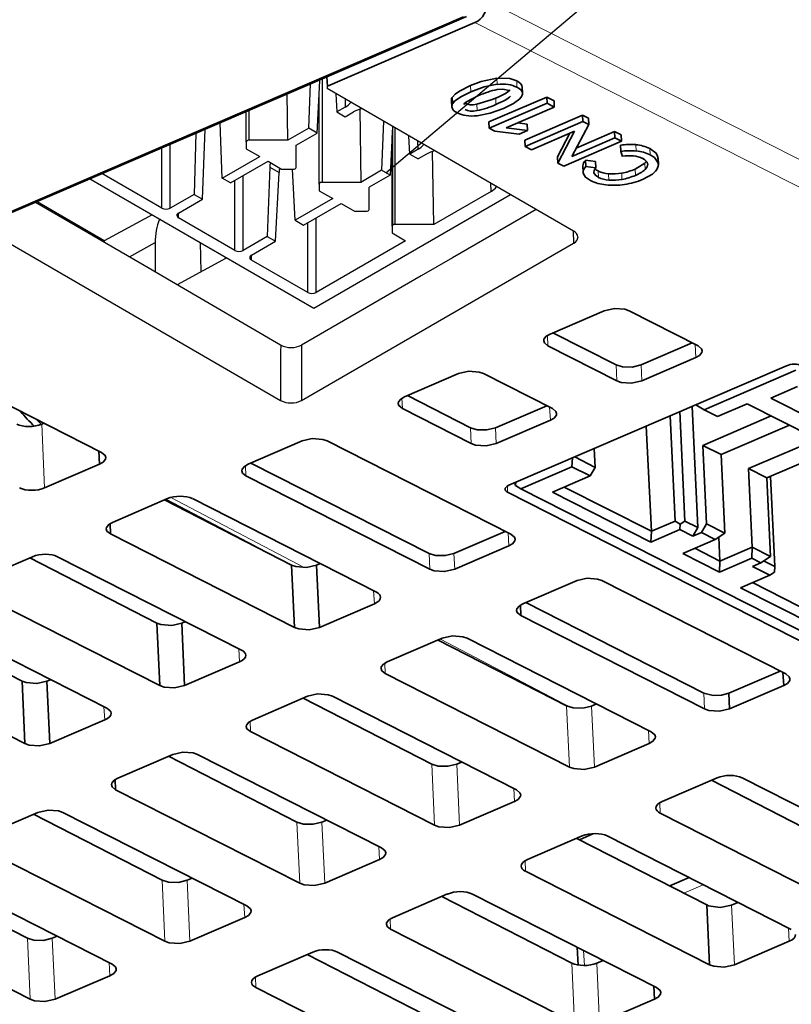
# Model space of a CAD drawing. Units: millimetres. Extents: x 54 to 474, y 40 to 337.
# Drawn here: x 310 to 321, y 169 to 183 of the extents above; entities that cross this region are included whole.
import ezdxf

# ---------------------------------------------------------------- set-up
doc = ezdxf.new("R2010")
doc.units = ezdxf.units.MM
doc.header["$MEASUREMENT"] = 0
doc.layers.add('Layer0000', color=7, linetype='Continuous', lineweight=25)

msp = doc.modelspace()

# ---------------------------------------------------------------- linework, layer by layer
msp.add_line((315.438, 180.734), (325.494, 189.222))
at = {"color": 7, "lineweight": 13}
for p, q in [((366.877, 157.776), (316.876, 183.155)), ((366.697, 157.473), (316.696, 182.852))]:
    msp.add_line(p, q, dxfattribs=at)
at = {"color": 7, "lineweight": 35}
for p, q in [((316.535, 182.934), (290.264, 171.628)), ((334.041, 167.656), (317.158, 176.225)), ((334.031, 167.804), (317.343, 176.274))]:
    msp.add_line(p, q, dxfattribs=at)
at = {"color": 7, "lineweight": 35, "ltscale": 0.107167}
msp.add_line((316.576, 182.936), (314.607, 182.088), dxfattribs=at)
at = {"color": 7, "lineweight": 35, "ltscale": 0.113275}
msp.add_line((316.696, 182.852), (314.615, 181.956), dxfattribs=at)
at = {"color": 7, "lineweight": 35, "ltscale": 0.291353}
msp.add_line((309.255, 179.785), (314.607, 182.088), dxfattribs=at)
at = {"color": 7, "lineweight": 35, "ltscale": 0.006614}
msp.add_line((314.607, 182.088), (314.615, 181.956), dxfattribs=at)
at = {"color": 7, "lineweight": 13, "ltscale": 0.004435}
for p, q in [((317.011, 181.981), (317.007, 182.07)), ((317.29, 181.94), (317.286, 182.029)), ((316.638, 181.877), (316.634, 181.965)), ((316.378, 181.799), (316.382, 181.711)), ((316.723, 181.699), (316.727, 181.61)), ((318.974, 181.041), (318.97, 181.129)), ((319.28, 180.88), (319.276, 180.969)), ((318.962, 180.696), (318.958, 180.785)), ((319.099, 180.78), (319.095, 180.868))]:
    msp.add_line(p, q, dxfattribs=at)
at = {"color": 7, "lineweight": 35, "ltscale": 0.004431}
msp.add_line((317.364, 181.942), (317.368, 181.854), dxfattribs=at)
at = {"color": 7, "lineweight": 35, "ltscale": 0.004437}
msp.add_line((316.364, 181.753), (316.369, 181.664), dxfattribs=at)
at = {"color": 7, "lineweight": 35, "ltscale": 0.044482}
for p, q in [((316.893, 181.45), (317.71, 181.802)), ((316.897, 181.362), (317.714, 181.713))]:
    msp.add_line(p, q, dxfattribs=at)
at = {"color": 7, "lineweight": 13, "ltscale": 0.004434}
for p, q in [((316.993, 181.697), (316.989, 181.785)), ((319.171, 180.985), (319.166, 181.074)), ((318.44, 180.669), (318.436, 180.758)), ((318.588, 180.63), (318.584, 180.719)), ((318.772, 180.639), (318.768, 180.728))]:
    msp.add_line(p, q, dxfattribs=at)
at = {"color": 7, "lineweight": 35, "ltscale": 0.005789}
msp.add_line((317.71, 181.802), (317.813, 181.749), dxfattribs=at)
at = {"color": 7, "lineweight": 35, "ltscale": 0.004435}
for p, q in [((317.714, 181.713), (317.71, 181.802)), ((317.817, 181.661), (317.813, 181.749)), ((316.897, 181.362), (316.893, 181.45)), ((318.219, 181.457), (318.215, 181.546)), ((317.403, 181.106), (317.399, 181.194)), ((318.756, 181.033), (318.752, 181.121)), ((317.867, 180.87), (317.863, 180.959)), ((319.281, 180.94), (319.286, 180.851))]:
    msp.add_line(p, q, dxfattribs=at)
at = {"color": 7, "lineweight": 35, "ltscale": 0.001061}
msp.add_line((316.54, 181.695), (316.552, 181.713), dxfattribs=at)
at = {"color": 7, "lineweight": 35, "ltscale": 0.036957}
msp.add_line((317.817, 181.661), (317.138, 181.369), dxfattribs=at)
at = {"color": 7, "lineweight": 35, "ltscale": 0.005788}
msp.add_line((317.714, 181.713), (317.817, 181.661), dxfattribs=at)
at = {"color": 7, "lineweight": 35, "ltscale": 0.007098}
msp.add_line((317.435, 181.417), (317.295, 181.436), dxfattribs=at)
at = {"color": 7, "lineweight": 35, "ltscale": 0.044421}
for p, q in [((317.399, 181.194), (318.215, 181.546)), ((317.403, 181.106), (318.219, 181.457)), ((318.767, 181.179), (317.951, 180.828))]:
    msp.add_line(p, q, dxfattribs=at)
at = {"color": 7, "lineweight": 35, "ltscale": 0.004726}
for p, q in [((318.215, 181.546), (318.299, 181.503)), ((318.219, 181.457), (318.303, 181.414)), ((317.951, 180.828), (317.867, 180.87))]:
    msp.add_line(p, q, dxfattribs=at)
at = {"color": 7, "lineweight": 35, "ltscale": 0.004434}
for p, q in [((318.303, 181.414), (318.299, 181.503)), ((317.44, 181.329), (317.435, 181.417)), ((318.672, 181.227), (318.668, 181.315)), ((318.767, 181.179), (318.763, 181.267)), ((318.262, 180.82), (318.258, 180.909)), ((318.404, 180.803), (318.399, 180.891))]:
    msp.add_line(p, q, dxfattribs=at)
at = {"color": 7, "lineweight": 35, "ltscale": 0.004407}
msp.add_line((316.976, 181.322), (316.897, 181.362), dxfattribs=at)
at = {"color": 7, "lineweight": 35, "ltscale": 0.017384}
msp.add_line((317.32, 181.277), (316.976, 181.322), dxfattribs=at)
at = {"color": 7, "lineweight": 35, "ltscale": 0.015195}
msp.add_line((317.138, 181.369), (317.44, 181.329), dxfattribs=at)
at = {"color": 7, "lineweight": 35, "ltscale": 0.006493}
msp.add_line((317.44, 181.329), (317.32, 181.277), dxfattribs=at)
at = {"color": 7, "lineweight": 35, "ltscale": 0.033012}
msp.add_line((318.104, 181.319), (317.497, 181.058), dxfattribs=at)
at = {"color": 7, "lineweight": 35, "ltscale": 0.025366}
msp.add_line((317.867, 180.87), (318.104, 181.319), dxfattribs=at)
at = {"color": 7, "lineweight": 35, "ltscale": 0.025413}
msp.add_line((318.303, 181.414), (318.065, 180.965), dxfattribs=at)
at = {"color": 7, "lineweight": 35, "ltscale": 0.02946}
msp.add_line((318.127, 181.082), (318.668, 181.315), dxfattribs=at)
at = {"color": 7, "lineweight": 35, "ltscale": 0.00531}
for p, q in [((318.668, 181.315), (318.763, 181.267)), ((318.672, 181.227), (318.767, 181.179)), ((317.497, 181.058), (317.403, 181.106))]:
    msp.add_line(p, q, dxfattribs=at)
at = {"color": 7, "lineweight": 35, "ltscale": 0.018746}
msp.add_line((317.863, 180.959), (318.038, 181.29), dxfattribs=at)
at = {"color": 7, "lineweight": 35, "ltscale": 0.033073}
msp.add_line((318.065, 180.965), (318.672, 181.227), dxfattribs=at)
at = {"color": 7, "lineweight": 35, "ltscale": 0.003594}
msp.add_line((318.781, 180.965), (318.756, 181.033), dxfattribs=at)
at = {"color": 7, "lineweight": 35, "ltscale": 0.007118}
for p, q in [((318.258, 180.909), (318.399, 180.891)), ((318.262, 180.82), (318.404, 180.803))]:
    msp.add_line(p, q, dxfattribs=at)
at = {"color": 7, "lineweight": 35, "ltscale": 0.004386}
msp.add_line((318.219, 180.829), (318.223, 180.741), dxfattribs=at)
at = {"color": 7, "lineweight": 35, "ltscale": 0.000483671}
msp.add_line((318.375, 180.741), (318.377, 180.732), dxfattribs=at)
at = {"color": 7, "lineweight": 13, "ltscale": 0.000961214}
msp.add_line((318.377, 180.732), (318.376, 180.751), dxfattribs=at)
at = {"color": 7, "lineweight": 35, "ltscale": 0.008021}
msp.add_line((318.958, 180.785), (319.095, 180.868), dxfattribs=at)
at = {"color": 7, "lineweight": 35, "ltscale": 0.000562422}
msp.add_line((319.136, 180.854), (319.134, 180.865), dxfattribs=at)
at = {"color": 7, "lineweight": 35, "ltscale": 0.041631}
for p, q in [((317.756, 178.456), (318.521, 178.785)), ((319.817, 178.127), (319.053, 177.798)), ((315.7, 177.571), (316.465, 177.9)), ((317.761, 177.242), (316.997, 176.913)), ((317.175, 175.468), (316.41, 175.139)), ((317.373, 174.651), (318.138, 174.98)), ((321.056, 173.499), (320.291, 173.169))]:
    msp.add_line(p, q, dxfattribs=at)
at = {"color": 7, "lineweight": 35, "ltscale": 0.054565}
for p, q in [((318.873, 178.785), (319.846, 178.291)), ((316.644, 176.913), (315.671, 177.407))]:
    msp.add_line(p, q, dxfattribs=at)
at = {"color": 7, "lineweight": 13, "ltscale": 0.007342}
for p, q in [((317.722, 178.439), (317.727, 178.292)), ((315.666, 177.554), (315.671, 177.407))]:
    msp.add_line(p, q, dxfattribs=at)
at = {"color": 7, "lineweight": 35, "ltscale": 0.050042}
msp.add_line((318.69, 178.021), (317.798, 178.474), dxfattribs=at)
at = {"color": 7, "lineweight": 35, "ltscale": 0.054564}
for p, q in [((318.7, 177.798), (317.727, 178.292)), ((316.817, 177.9), (317.79, 177.406))]:
    msp.add_line(p, q, dxfattribs=at)
at = {"color": 7, "lineweight": 35, "ltscale": 0.039359}
for p, q in [((319.765, 178.332), (319.042, 178.021)), ((317.709, 177.447), (316.986, 177.136)), ((317.123, 175.673), (316.4, 175.362)), ((321.004, 173.703), (320.281, 173.392))]:
    msp.add_line(p, q, dxfattribs=at)
at = {"color": 7, "lineweight": 13, "ltscale": 0.009231}
for p, q in [((319.806, 178.311), (319.817, 178.127)), ((317.75, 177.426), (317.761, 177.242)), ((317.175, 175.468), (317.164, 175.653)), ((315.277, 174.651), (315.266, 174.836)), ((313.373, 173.832), (313.362, 174.016)), ((311.47, 173.013), (311.458, 173.197)), ((319.158, 172.682), (319.146, 172.866)), ((317.254, 171.862), (317.243, 172.047)), ((315.35, 171.043), (315.339, 171.227)), ((313.447, 170.224), (313.435, 170.408)), ((321.135, 169.892), (321.124, 170.077)), ((311.543, 169.404), (311.532, 169.589))]:
    msp.add_line(p, q, dxfattribs=at)
at = {"color": 7, "lineweight": 35, "ltscale": 0.145784}
msp.add_line((308.825, 178.105), (311.425, 176.785), dxfattribs=at)
at = {"color": 7, "lineweight": 35, "ltscale": 0.213465}
msp.add_line((317.175, 176.324), (321.097, 178.011), dxfattribs=at)
at = {"color": 7, "lineweight": 13, "ltscale": 0.011157}
for p, q in [((318.7, 177.798), (318.69, 178.021)), ((319.042, 178.021), (319.053, 177.798)), ((316.644, 176.913), (316.634, 177.136)), ((316.986, 177.136), (316.997, 176.913)), ((316.048, 175.362), (316.058, 175.139)), ((316.4, 175.362), (316.41, 175.139)), ((319.929, 173.392), (319.939, 173.17))]:
    msp.add_line(p, q, dxfattribs=at)
at = {"color": 7, "lineweight": 35, "ltscale": 0.070465}
msp.add_line((319.932, 177.389), (321.226, 177.946), dxfattribs=at)
at = {"color": 7, "lineweight": 35, "ltscale": 0.020724}
msp.add_line((321.253, 177.718), (320.873, 177.554), dxfattribs=at)
at = {"color": 7, "lineweight": 35, "ltscale": 0.050043}
msp.add_line((316.634, 177.136), (315.742, 177.589), dxfattribs=at)
at = {"color": 7, "lineweight": 35, "ltscale": 0.088136}
msp.add_line((320.873, 177.554), (322.444, 176.756), dxfattribs=at)
at = {"color": 7, "lineweight": 35, "ltscale": 0.085599}
msp.add_line((319.763, 177.437), (319.844, 175.727), dxfattribs=at)
at = {"color": 7, "lineweight": 35, "ltscale": 0.006826}
msp.add_line((319.815, 177.46), (319.932, 177.389), dxfattribs=at)
at = {"color": 7, "lineweight": 35, "ltscale": 0.022797}
msp.add_line((320.541, 177.472), (320.123, 177.292), dxfattribs=at)
at = {"color": 7, "lineweight": 35, "ltscale": 0.09539}
msp.add_line((322.243, 176.609), (320.541, 177.472), dxfattribs=at)
at = {"color": 7, "lineweight": 35, "ltscale": 0.074288}
msp.add_line((319.451, 177.303), (319.522, 175.819), dxfattribs=at)
at = {"color": 7, "lineweight": 35, "ltscale": 0.077265}
msp.add_line((319.589, 177.363), (319.662, 175.819), dxfattribs=at)
at = {"color": 7, "lineweight": 35, "ltscale": 0.052465}
msp.add_line((319.913, 176.887), (320.877, 177.302), dxfattribs=at)
at = {"color": 7, "lineweight": 35, "ltscale": 0.0107}
msp.add_line((320.123, 177.292), (319.932, 177.389), dxfattribs=at)
at = {"color": 7, "lineweight": 35, "ltscale": 0.001689}
msp.add_line((310.61, 177.199), (310.579, 177.186), dxfattribs=at)
at = {"color": 7, "lineweight": 13, "ltscale": 0.044971}
msp.add_line((310.579, 177.186), (310.62, 176.287), dxfattribs=at)
at = {"color": 7, "lineweight": 35, "ltscale": 0.074289}
msp.add_line((319.187, 175.675), (319.116, 177.159), dxfattribs=at)
at = {"color": 7, "lineweight": 35, "ltscale": 0.052466}
for p, q in [((321.136, 177.17), (320.172, 176.756)), ((320.56, 176.559), (321.524, 176.973))]:
    msp.add_line(p, q, dxfattribs=at)
at = {"color": 7, "lineweight": 35, "ltscale": 0.041632}
msp.add_line((313.492, 176.621), (314.257, 176.95), dxfattribs=at)
at = {"color": 7, "lineweight": 35, "ltscale": 0.145504}
for p, q in [((314.609, 176.95), (317.204, 175.632)), ((316.058, 175.139), (313.463, 176.457))]:
    msp.add_line(p, q, dxfattribs=at)
at = {"color": 7, "lineweight": 35, "ltscale": 0.055431}
for p, q in [((319.965, 175.78), (319.913, 176.887)), ((320.56, 176.559), (320.612, 175.451))]:
    msp.add_line(p, q, dxfattribs=at)
at = {"color": 7, "lineweight": 35, "ltscale": 0.014508}
for p, q in [((320.172, 176.756), (319.913, 176.887)), ((320.819, 176.427), (320.56, 176.559))]:
    msp.add_line(p, q, dxfattribs=at)
at = {"color": 7, "lineweight": 35, "ltscale": 0.009231}
for p, q in [((311.396, 176.621), (311.385, 176.806)), ((321.056, 173.499), (321.045, 173.683)), ((319.231, 169.073), (319.22, 169.257))]:
    msp.add_line(p, q, dxfattribs=at)
at = {"color": 7, "lineweight": 35, "ltscale": 0.016177}
msp.add_line((318.394, 176.577), (318.105, 176.724), dxfattribs=at)
at = {"color": 7, "lineweight": 35, "ltscale": 0.013274}
msp.add_line((318.381, 176.843), (318.394, 176.577), dxfattribs=at)
at = {"color": 7, "lineweight": 35, "ltscale": 0.05543}
for p, q in [((320.172, 176.756), (320.224, 175.648)), ((320.819, 176.427), (320.871, 175.32))]:
    msp.add_line(p, q, dxfattribs=at)
at = {"color": 7, "lineweight": 35, "ltscale": 0.046113}
msp.add_line((321.666, 176.792), (320.819, 176.427), dxfattribs=at)
at = {"color": 7, "lineweight": 35, "ltscale": 0.042253}
msp.add_line((311.396, 176.621), (310.62, 176.287), dxfattribs=at)
at = {"color": 7, "lineweight": 13, "ltscale": 0.007343}
for p, q in [((313.458, 176.603), (313.463, 176.457)), ((315.425, 173.814), (315.43, 173.667)), ((313.522, 172.995), (313.527, 172.848)), ((319.307, 171.844), (319.312, 171.697)), ((317.403, 171.025), (317.408, 170.878))]:
    msp.add_line(p, q, dxfattribs=at)
at = {"color": 7, "lineweight": 35, "ltscale": 0.140982}
msp.add_line((316.048, 175.362), (313.534, 176.638), dxfattribs=at)
at = {"color": 7, "lineweight": 35, "ltscale": 0.039377}
msp.add_line((317.343, 176.274), (318.066, 176.586), dxfattribs=at)
at = {"color": 7, "lineweight": 35, "ltscale": 0.0062}
msp.add_line((318.066, 176.586), (318.072, 176.71), dxfattribs=at)
at = {"color": 7, "lineweight": 35, "ltscale": 0.014327}
msp.add_line((318.066, 176.586), (318.322, 176.456), dxfattribs=at)
at = {"color": 7, "lineweight": 35, "ltscale": 0.007054}
msp.add_line((318.322, 176.456), (318.394, 176.577), dxfattribs=at)
at = {"color": 7, "lineweight": 35, "ltscale": 0.029015}
msp.add_line((318.322, 176.456), (317.789, 176.227), dxfattribs=at)
at = {"color": 7, "lineweight": 35, "ltscale": 0.063764}
msp.add_line((320.87, 176.449), (320.93, 175.176), dxfattribs=at)
at = {"color": 7, "lineweight": 13, "ltscale": 0.00437}
msp.add_line((317.154, 176.313), (317.158, 176.225), dxfattribs=at)
at = {"color": 7, "lineweight": 35, "ltscale": 0.001518}
msp.add_line((317.261, 176.361), (317.262, 176.33), dxfattribs=at)
at = {"color": 7, "lineweight": 35, "ltscale": 0.000695575}
msp.add_line((317.262, 176.33), (317.27, 176.319), dxfattribs=at)
at = {"color": 7, "lineweight": 35, "ltscale": 0.00234}
msp.add_line((317.272, 176.366), (317.27, 176.319), dxfattribs=at)
at = {"color": 7, "lineweight": 35, "ltscale": 0.004249}
for p, q in [((317.27, 176.319), (317.343, 176.274)), ((319.594, 175.775), (319.522, 175.819))]:
    msp.add_line(p, q, dxfattribs=at)
at = {"color": 7, "lineweight": 35, "ltscale": 0.06895}
msp.add_line((319.187, 175.675), (317.957, 176.299), dxfattribs=at)
at = {"color": 7, "lineweight": 35, "ltscale": 0.07798}
msp.add_line((317.789, 176.227), (319.179, 175.521), dxfattribs=at)
at = {"color": 7, "lineweight": 35, "ltscale": 0.042248}
for p, q in [((311.578, 175.801), (312.354, 176.135)), ((309.674, 174.982), (310.45, 175.316))]:
    msp.add_line(p, q, dxfattribs=at)
at = {"color": 7, "lineweight": 35, "ltscale": 0.100848}
for p, q in [((314.108, 175.198), (312.313, 176.118)), ((312.205, 174.379), (310.41, 175.299)), ((310.301, 173.56), (308.506, 174.479))]:
    msp.add_line(p, q, dxfattribs=at)
at = {"color": 7, "lineweight": 35, "ltscale": 0.071092}
msp.add_line((313.589, 175.464), (312.33, 176.125), dxfattribs=at)
at = {"color": 7, "lineweight": 13, "ltscale": 0.106304}
msp.add_line((312.402, 176.152), (314.285, 175.164), dxfattribs=at)
at = {"color": 7, "lineweight": 35, "ltscale": 0.14577}
msp.add_line((312.706, 176.135), (315.306, 174.815), dxfattribs=at)
at = {"color": 7, "lineweight": 35, "ltscale": 0.007343}
for p, q in [((311.544, 175.784), (311.549, 175.637)), ((311.618, 172.175), (311.623, 172.029))]:
    msp.add_line(p, q, dxfattribs=at)
at = {"color": 7, "lineweight": 35, "ltscale": 0.018238}
msp.add_line((319.522, 175.819), (319.187, 175.675), dxfattribs=at)
at = {"color": 7, "lineweight": 35, "ltscale": 0.003859}
for p, q in [((319.594, 175.775), (319.591, 175.698)), ((320.927, 175.099), (320.93, 175.176))]:
    msp.add_line(p, q, dxfattribs=at)
at = {"color": 7, "lineweight": 35, "ltscale": 0.004071}
for p, q in [((319.662, 175.819), (319.594, 175.775)), ((320.927, 175.099), (320.858, 175.054))]:
    msp.add_line(p, q, dxfattribs=at)
at = {"color": 7, "lineweight": 35, "ltscale": 0.010156}
for p, q in [((319.844, 175.727), (319.662, 175.819)), ((319.591, 175.698), (319.772, 175.606))]:
    msp.add_line(p, q, dxfattribs=at)
at = {"color": 7, "lineweight": 35, "ltscale": 0.007055}
for p, q in [((319.965, 175.78), (319.893, 175.658)), ((319.844, 175.727), (319.772, 175.606))]:
    msp.add_line(p, q, dxfattribs=at)
at = {"color": 7, "lineweight": 35, "ltscale": 0.014507}
for p, q in [((320.224, 175.648), (319.965, 175.78)), ((320.871, 175.32), (320.612, 175.451))]:
    msp.add_line(p, q, dxfattribs=at)
at = {"color": 7, "lineweight": 35, "ltscale": 0.145777}
for p, q in [((314.149, 174.318), (311.549, 175.637)), ((312.245, 173.498), (309.645, 174.818))]:
    msp.add_line(p, q, dxfattribs=at)
at = {"color": 7, "lineweight": 35, "ltscale": 0.022383}
for p, q in [((319.179, 175.521), (319.591, 175.698)), ((320.858, 175.054), (320.447, 174.877))]:
    msp.add_line(p, q, dxfattribs=at)
at = {"color": 7, "lineweight": 35, "ltscale": 0.007718}
for p, q in [((319.187, 175.675), (319.179, 175.521)), ((320.612, 175.451), (320.605, 175.297)), ((320.155, 175.255), (320.148, 175.1))]:
    msp.add_line(p, q, dxfattribs=at)
at = {"color": 7, "lineweight": 35, "ltscale": 0.006632}
for p, q in [((319.772, 175.606), (319.893, 175.658)), ((320.734, 175.231), (320.613, 175.179))]:
    msp.add_line(p, q, dxfattribs=at)
at = {"color": 7, "lineweight": 35, "ltscale": 0.010881}
msp.add_line((319.893, 175.658), (320.088, 175.56), dxfattribs=at)
at = {"color": 7, "lineweight": 35, "ltscale": 0.00814}
for p, q in [((320.224, 175.648), (320.088, 175.56)), ((320.871, 175.32), (320.734, 175.231))]:
    msp.add_line(p, q, dxfattribs=at)
at = {"color": 7, "lineweight": 35, "ltscale": 0.02487}
for p, q in [((320.088, 175.56), (319.631, 175.363)), ((320.612, 175.451), (320.155, 175.255)), ((320.148, 175.1), (320.605, 175.297))]:
    msp.add_line(p, q, dxfattribs=at)
at = {"color": 7, "lineweight": 35, "ltscale": 0.016953}
msp.add_line((320.139, 175.593), (320.155, 175.255), dxfattribs=at)
at = {"color": 7, "lineweight": 35, "ltscale": 0.029016}
msp.add_line((319.631, 175.363), (320.148, 175.1), dxfattribs=at)
at = {"color": 7, "lineweight": 35, "ltscale": 0.019985}
msp.add_line((320.155, 175.255), (319.799, 175.436), dxfattribs=at)
at = {"color": 7, "lineweight": 35, "ltscale": 0.145771}
for p, q in [((310.802, 175.316), (313.402, 173.996)), ((308.899, 174.497), (311.498, 173.177))]:
    msp.add_line(p, q, dxfattribs=at)
at = {"color": 7, "lineweight": 35, "ltscale": 0.044075}
for p, q in [((314.108, 175.198), (314.149, 174.318)), ((312.205, 174.379), (312.245, 173.498))]:
    msp.add_line(p, q, dxfattribs=at)
at = {"color": 7, "lineweight": 35, "ltscale": 0.002733}
for p, q in [((314.511, 175.219), (314.461, 175.197)), ((312.607, 174.4), (312.557, 174.378)), ((310.703, 173.58), (310.653, 173.559))]:
    msp.add_line(p, q, dxfattribs=at)
at = {"color": 7, "lineweight": 35, "ltscale": 0.044036}
for p, q in [((314.461, 175.197), (314.501, 174.318)), ((312.557, 174.378), (312.597, 173.498))]:
    msp.add_line(p, q, dxfattribs=at)
at = {"color": 7, "lineweight": 35, "ltscale": 0.007254}
msp.add_line((320.605, 175.297), (320.734, 175.231), dxfattribs=at)
at = {"color": 7, "lineweight": 35, "ltscale": 0.00887}
msp.add_line((320.93, 175.176), (320.772, 175.256), dxfattribs=at)
at = {"color": 7, "lineweight": 35, "ltscale": 0.013783}
msp.add_line((320.613, 175.179), (320.858, 175.054), dxfattribs=at)
at = {"color": 7, "lineweight": 35, "ltscale": 0.145497}
msp.add_line((318.49, 174.98), (321.085, 173.663), dxfattribs=at)
at = {"color": 7, "lineweight": 35, "ltscale": 0.069674}
msp.add_line((321.858, 174.319), (320.615, 174.95), dxfattribs=at)
at = {"color": 7, "lineweight": 35, "ltscale": 0.078706}
msp.add_line((320.447, 174.877), (321.851, 174.165), dxfattribs=at)
at = {"color": 7, "lineweight": 35, "ltscale": 0.042237}
msp.add_line((315.277, 174.651), (314.501, 174.318), dxfattribs=at)
at = {"color": 7, "lineweight": 35, "ltscale": 0.007342}
msp.add_line((317.339, 174.633), (317.344, 174.487), dxfattribs=at)
at = {"color": 7, "lineweight": 35, "ltscale": 0.140976}
msp.add_line((319.929, 173.392), (317.415, 174.669), dxfattribs=at)
at = {"color": 7, "lineweight": 35, "ltscale": 0.145498}
msp.add_line((319.939, 173.17), (317.344, 174.487), dxfattribs=at)
at = {"color": 7, "lineweight": 35, "ltscale": 0.042233}
for p, q in [((315.459, 173.831), (316.235, 174.165)), ((311.652, 172.193), (312.428, 172.527)), ((309.748, 171.373), (310.524, 171.707))]:
    msp.add_line(p, q, dxfattribs=at)
at = {"color": 7, "lineweight": 35, "ltscale": 0.10197}
for p, q in [((317.99, 173.21), (316.175, 174.14)), ((316.087, 172.39), (314.272, 173.32)), ((314.183, 171.571), (312.368, 172.501)), ((312.279, 170.752), (310.464, 171.682)), ((310.376, 169.933), (308.561, 170.862))]:
    msp.add_line(p, q, dxfattribs=at)
at = {"color": 7, "lineweight": 13, "ltscale": 0.104052}
msp.add_line((316.209, 174.154), (318.052, 173.187), dxfattribs=at)
at = {"color": 7, "lineweight": 35, "ltscale": 0.145757}
for p, q in [((316.587, 174.165), (319.186, 172.846)), ((314.683, 173.346), (317.283, 172.026)), ((312.78, 172.526), (315.379, 171.207)), ((310.876, 171.707), (313.475, 170.388)), ((308.972, 170.888), (311.572, 169.568))]:
    msp.add_line(p, q, dxfattribs=at)
at = {"color": 7, "lineweight": 35, "ltscale": 0.145778}
msp.add_line((310.342, 172.679), (307.742, 173.999), dxfattribs=at)
at = {"color": 7, "lineweight": 35, "ltscale": 0.042238}
for p, q in [((313.373, 173.832), (312.597, 173.498)), ((311.47, 173.013), (310.694, 172.679))]:
    msp.add_line(p, q, dxfattribs=at)
at = {"color": 7, "lineweight": 35, "ltscale": 0.145763}
for p, q in [((318.03, 172.348), (315.43, 173.667)), ((316.126, 171.529), (313.527, 172.848)), ((314.223, 170.709), (311.623, 172.029)), ((310.415, 169.071), (307.816, 170.39))]:
    msp.add_line(p, q, dxfattribs=at)
at = {"color": 7, "lineweight": 35, "ltscale": 0.044076}
msp.add_line((310.301, 173.56), (310.342, 172.679), dxfattribs=at)
at = {"color": 7, "lineweight": 35, "ltscale": 0.044037}
msp.add_line((310.653, 173.559), (310.694, 172.679), dxfattribs=at)
at = {"color": 7, "lineweight": 35, "ltscale": 0.011157}
msp.add_line((320.281, 173.392), (320.291, 173.169), dxfattribs=at)
at = {"color": 7, "lineweight": 35, "ltscale": 0.042232}
msp.add_line((313.555, 173.012), (314.331, 173.346), dxfattribs=at)
at = {"color": 7, "lineweight": 13, "ltscale": 0.04314}
for p, q in [((317.99, 173.21), (318.03, 172.348)), ((316.087, 172.39), (316.126, 171.529))]:
    msp.add_line(p, q, dxfattribs=at)
at = {"color": 7, "lineweight": 35, "ltscale": 0.003776}
for p, q in [((318.412, 173.239), (318.342, 173.209)), ((316.508, 172.419), (316.439, 172.39)), ((314.604, 171.6), (314.535, 171.57)), ((312.701, 170.781), (312.631, 170.751)), ((310.797, 169.962), (310.728, 169.932))]:
    msp.add_line(p, q, dxfattribs=at)
at = {"color": 7, "lineweight": 13, "ltscale": 0.043101}
for p, q in [((318.342, 173.209), (318.382, 172.348)), ((316.439, 172.39), (316.478, 171.528)), ((314.535, 171.57), (314.575, 170.709)), ((312.631, 170.751), (312.671, 169.89)), ((310.728, 169.932), (310.767, 169.071))]:
    msp.add_line(p, q, dxfattribs=at)
at = {"color": 7, "lineweight": 35, "ltscale": 0.042223}
for p, q in [((319.158, 172.682), (318.382, 172.348)), ((317.254, 171.862), (316.478, 171.528))]:
    msp.add_line(p, q, dxfattribs=at)
at = {"color": 7, "lineweight": 35, "ltscale": 0.042218}
for p, q in [((319.34, 171.861), (320.116, 172.195)), ((317.437, 171.042), (318.212, 171.376)), ((315.533, 170.223), (316.309, 170.557))]:
    msp.add_line(p, q, dxfattribs=at)
at = {"color": 7, "lineweight": 35, "ltscale": 0.103091}
for p, q in [((321.872, 171.221), (320.037, 172.161)), ((318.065, 169.583), (316.23, 170.523))]:
    msp.add_line(p, q, dxfattribs=at)
at = {"color": 7, "lineweight": 35, "ltscale": 0.145744}
for p, q in [((320.468, 172.195), (323.067, 170.876)), ((318.564, 171.376), (321.163, 170.056)), ((316.661, 170.556), (319.26, 169.237)), ((314.757, 169.737), (317.356, 168.418))]:
    msp.add_line(p, q, dxfattribs=at)
at = {"color": 7, "lineweight": 35, "ltscale": 0.145751}
for p, q in [((321.911, 170.378), (319.312, 171.697)), ((320.007, 169.559), (317.408, 170.878)), ((318.104, 168.739), (315.504, 170.059))]:
    msp.add_line(p, q, dxfattribs=at)
at = {"color": 7, "lineweight": 13, "ltscale": 0.043139}
for p, q in [((314.183, 171.571), (314.223, 170.709)), ((312.279, 170.752), (312.319, 169.89)), ((310.376, 169.933), (310.415, 169.071))]:
    msp.add_line(p, q, dxfattribs=at)
at = {"color": 7, "lineweight": 35, "ltscale": 0.103092}
for p, q in [((319.969, 170.402), (318.134, 171.342)), ((316.161, 168.763), (314.326, 169.703))]:
    msp.add_line(p, q, dxfattribs=at)
at = {"color": 7, "lineweight": 35, "ltscale": 0.0104}
msp.add_line((318.36, 171.408), (318.171, 171.323), dxfattribs=at)
at = {"color": 7, "lineweight": 35, "ltscale": 0.145764}
msp.add_line((312.319, 169.89), (309.719, 171.209), dxfattribs=at)
at = {"color": 7, "lineweight": 35, "ltscale": 0.042222}
for p, q in [((315.35, 171.043), (314.575, 170.709)), ((313.447, 170.224), (312.671, 169.89)), ((311.543, 169.404), (310.767, 169.071))]:
    msp.add_line(p, q, dxfattribs=at)
at = {"color": 7, "lineweight": 35, "ltscale": 0.014943}
msp.add_line((319.72, 170.789), (319.446, 170.67), dxfattribs=at)
at = {"color": 7, "lineweight": 13, "ltscale": 0.014984}
msp.add_line((319.644, 170.569), (319.918, 170.688), dxfattribs=at)
at = {"color": 7, "lineweight": 35, "ltscale": 0.042206}
msp.add_line((319.969, 170.402), (320.007, 169.559), dxfattribs=at)
at = {"color": 7, "lineweight": 35, "ltscale": 0.004819}
for p, q in [((320.409, 170.439), (320.321, 170.401)), ((318.506, 169.62), (318.417, 169.582))]:
    msp.add_line(p, q, dxfattribs=at)
at = {"color": 7, "lineweight": 13, "ltscale": 0.042167}
msp.add_line((320.321, 170.401), (320.359, 169.559), dxfattribs=at)
at = {"color": 7, "lineweight": 13, "ltscale": 0.007348}
msp.add_line((315.499, 170.205), (315.504, 170.058), dxfattribs=at)
at = {"color": 7, "lineweight": 35, "ltscale": 0.012522}
msp.add_line((318.152, 169.555), (318.14, 169.805), dxfattribs=at)
at = {"color": 7, "lineweight": 35, "ltscale": 0.042207}
for p, q in [((321.135, 169.892), (320.359, 169.559)), ((319.231, 169.073), (318.456, 168.739))]:
    msp.add_line(p, q, dxfattribs=at)
at = {"color": 7, "lineweight": 35, "ltscale": 0.042219}
msp.add_line((313.629, 169.403), (314.405, 169.737), dxfattribs=at)
at = {"color": 7, "lineweight": 13, "ltscale": 0.010556}
msp.add_line((318.241, 169.548), (318.231, 169.759), dxfattribs=at)
at = {"color": 7, "lineweight": 13, "ltscale": 0.042206}
msp.add_line((318.065, 169.583), (318.104, 168.739), dxfattribs=at)
at = {"color": 7, "lineweight": 13, "ltscale": 0.042168}
msp.add_line((318.417, 169.582), (318.456, 168.739), dxfattribs=at)
at = {"color": 7, "lineweight": 13, "ltscale": 0.007394}
msp.add_line((313.596, 169.386), (313.601, 169.238), dxfattribs=at)
at = {"color": 7, "lineweight": 35, "ltscale": 0.145752}
msp.add_line((316.2, 167.92), (313.601, 169.239), dxfattribs=at)
at = {"color": 7, "lineweight": 35}
for points in [[(316.634, 181.965), (316.784, 182.022), (317.007, 182.07)], [(317.007, 182.07), (317.188, 182.062), (317.286, 182.029)], [(316.634, 181.965), (316.477, 181.886), (316.419, 181.844), (316.378, 181.799)], [(316.382, 181.711), (316.409, 181.743), (316.495, 181.806), (316.638, 181.877)], [(316.638, 181.877), (316.828, 181.946), (317.011, 181.981)], [(317.011, 181.907), (317.089, 181.913), (317.181, 181.893)], [(316.541, 181.705), (316.577, 181.734), (316.747, 181.822)], [(316.723, 181.699), (316.927, 181.76), (316.989, 181.785)], [(317.354, 181.807), (317.328, 181.775), (317.242, 181.712), (317.101, 181.642)], [(316.447, 181.577), (316.398, 181.609), (316.382, 181.628), (316.369, 181.664)], [(317.101, 181.642), (316.91, 181.573), (316.726, 181.537)], [(319.166, 181.074), (319.253, 181.008), (319.276, 180.969)], [(319.134, 180.865), (319.127, 180.884), (319.096, 180.918), (319.063, 180.938)], [(319.171, 180.985), (319.23, 180.948), (319.28, 180.88)], [(319.247, 180.757), (319.201, 180.715), (319.07, 180.641)], [(319.099, 180.78), (319.128, 180.819), (319.136, 180.854)], [(318.329, 180.623), (318.259, 180.671), (318.228, 180.719)], [(318.377, 180.732), (318.382, 180.718), (318.403, 180.693), (318.44, 180.669)], [(318.521, 178.785), (318.665, 178.818), (318.812, 178.807), (318.873, 178.785)], [(317.668, 178.363), (317.671, 178.384), (317.704, 178.426), (317.756, 178.456)], [(317.727, 178.292), (317.678, 178.333), (317.668, 178.363)], [(319.846, 178.291), (319.896, 178.25), (319.905, 178.221)], [(319.905, 178.221), (319.902, 178.199), (319.869, 178.157), (319.817, 178.127)], [(319.042, 178.021), (318.918, 177.99), (318.782, 177.993), (318.69, 178.021)], [(316.465, 177.9), (316.609, 177.933), (316.756, 177.922), (316.817, 177.9)], [(319.053, 177.798), (318.909, 177.765), (318.761, 177.776), (318.7, 177.798)], [(315.612, 177.478), (315.615, 177.499), (315.648, 177.541), (315.7, 177.571)], [(315.671, 177.407), (315.622, 177.448), (315.612, 177.478)], [(317.849, 177.337), (317.846, 177.315), (317.813, 177.272), (317.761, 177.242)], [(317.79, 177.406), (317.84, 177.365), (317.849, 177.337)], [(316.986, 177.136), (316.862, 177.105), (316.726, 177.108), (316.634, 177.136)], [(314.257, 176.95), (314.4, 176.982), (314.548, 176.971), (314.609, 176.95)], [(316.997, 176.913), (316.853, 176.88), (316.705, 176.891), (316.644, 176.913)], [(311.484, 176.716), (311.481, 176.694), (311.448, 176.652), (311.396, 176.621)], [(311.425, 176.785), (311.475, 176.744), (311.484, 176.716)], [(313.404, 176.527), (313.407, 176.549), (313.44, 176.59), (313.492, 176.621)], [(313.463, 176.457), (313.413, 176.497), (313.404, 176.527)], [(311.489, 175.708), (311.493, 175.73), (311.526, 175.771), (311.578, 175.801)], [(311.549, 175.637), (311.499, 175.678), (311.489, 175.708)], [(317.204, 175.632), (317.253, 175.591), (317.263, 175.563)], [(317.263, 175.563), (317.26, 175.541), (317.227, 175.498), (317.175, 175.468)], [(316.4, 175.362), (316.276, 175.331), (316.139, 175.335), (316.048, 175.362)], [(314.46, 175.197), (314.318, 175.166), (314.166, 175.178), (314.108, 175.198)], [(316.41, 175.139), (316.267, 175.107), (316.119, 175.118), (316.058, 175.139)], [(318.138, 174.98), (318.281, 175.012), (318.429, 175.001), (318.49, 174.98)], [(317.285, 174.558), (317.288, 174.579), (317.321, 174.62), (317.373, 174.651)], [(317.344, 174.487), (317.294, 174.528), (317.285, 174.558)], [(312.557, 174.378), (312.415, 174.346), (312.262, 174.358), (312.205, 174.379)], [(314.501, 174.318), (314.357, 174.285), (314.21, 174.296), (314.149, 174.318)], [(316.235, 174.165), (316.378, 174.198), (316.526, 174.187), (316.587, 174.165)], [(315.371, 173.738), (315.374, 173.76), (315.407, 173.801), (315.459, 173.831)], [(315.43, 173.667), (315.381, 173.708), (315.371, 173.738)], [(321.085, 173.663), (321.134, 173.622), (321.144, 173.594)], [(310.653, 173.559), (310.511, 173.527), (310.359, 173.539), (310.301, 173.56)], [(321.144, 173.594), (321.141, 173.571), (321.108, 173.529), (321.056, 173.499)], [(312.597, 173.498), (312.454, 173.466), (312.306, 173.477), (312.245, 173.498)], [(314.331, 173.346), (314.475, 173.379), (314.622, 173.368), (314.683, 173.346)], [(320.281, 173.392), (320.176, 173.364), (320.059, 173.36), (319.929, 173.392)], [(318.342, 173.209), (318.219, 173.178), (318.082, 173.182), (317.99, 173.21)], [(320.291, 173.169), (320.148, 173.137), (320, 173.148), (319.939, 173.17)], [(313.467, 172.919), (313.471, 172.94), (313.503, 172.982), (313.555, 173.012)], [(313.527, 172.848), (313.477, 172.889), (313.467, 172.919)], [(319.186, 172.846), (319.236, 172.805), (319.246, 172.776)], [(319.246, 172.776), (319.243, 172.754), (319.21, 172.712), (319.158, 172.682)], [(310.694, 172.679), (310.55, 172.646), (310.402, 172.657), (310.342, 172.679)], [(312.428, 172.527), (312.571, 172.559), (312.719, 172.548), (312.78, 172.526)], [(316.439, 172.39), (316.315, 172.359), (316.178, 172.362), (316.087, 172.39)], [(318.382, 172.348), (318.238, 172.315), (318.091, 172.326), (318.03, 172.348)], [(311.563, 172.1), (311.567, 172.122), (311.6, 172.163), (311.652, 172.193)], [(311.623, 172.029), (311.573, 172.07), (311.563, 172.1)], [(317.283, 172.026), (317.332, 171.985), (317.342, 171.957)], [(317.342, 171.957), (317.339, 171.935), (317.306, 171.892), (317.254, 171.862)], [(310.524, 171.707), (310.668, 171.74), (310.815, 171.729), (310.876, 171.707)], [(314.535, 171.57), (314.411, 171.54), (314.274, 171.543), (314.183, 171.571)], [(316.478, 171.528), (316.335, 171.496), (316.187, 171.507), (316.126, 171.529)], [(315.379, 171.207), (315.429, 171.166), (315.438, 171.138)], [(315.438, 171.138), (315.435, 171.116), (315.402, 171.073), (315.35, 171.043)], [(312.631, 170.751), (312.508, 170.72), (312.371, 170.724), (312.279, 170.752)], [(314.575, 170.709), (314.431, 170.677), (314.284, 170.687), (314.223, 170.709)], [(313.475, 170.388), (313.525, 170.347), (313.535, 170.318)], [(320.321, 170.401), (320.16, 170.368), (319.995, 170.391), (319.969, 170.402)], [(313.535, 170.318), (313.532, 170.296), (313.499, 170.254), (313.447, 170.224)], [(315.445, 170.13), (315.448, 170.151), (315.481, 170.193), (315.533, 170.223)], [(315.504, 170.059), (315.455, 170.1), (315.445, 170.13)], [(310.728, 169.932), (310.604, 169.901), (310.467, 169.904), (310.376, 169.933)], [(312.671, 169.89), (312.527, 169.857), (312.38, 169.868), (312.319, 169.89)], [(311.631, 169.499), (311.628, 169.477), (311.595, 169.434), (311.543, 169.404)], [(311.572, 169.568), (311.621, 169.527), (311.631, 169.499)], [(320.359, 169.559), (320.216, 169.526), (320.068, 169.537), (320.007, 169.559)], [(319.26, 169.237), (319.31, 169.196), (319.319, 169.168)], [(319.319, 169.168), (319.316, 169.146), (319.283, 169.103), (319.231, 169.073)], [(310.767, 169.071), (310.624, 169.038), (310.476, 169.049), (310.415, 169.071)]]:
    msp.add_lwpolyline(points, dxfattribs=at)
for centre, radius, start, end in [((317.255, 180.716), 1.217, 101.6034, 114.6999), ((317.286, 181.853), 0.0822, 326.0232, 0.4479), ((316.446, 181.753), 0.0822, 146.0253, 180.327), ((316.451, 181.665), 0.082, 146.0302, 180.4472), ((316.485, 182.8), 1.214, 281.4949, 294.7249), ((318.889, 180.355), 0.779, 84.04, 100.1737), ((318.891, 180.308), 0.737, 83.5148, 100.5608), ((318.919, 180.565), 0.566, 64.0783, 84.7931), ((318.923, 180.475), 0.568, 64.1051, 84.7713), ((318.329, 180.826), 0.109, 130.7137, 178.352), ((318.886, 180.346), 0.628, 85.5153, 99.5859), ((318.911, 180.626), 0.346, 63.955, 86.0196), ((318.983, 180.983), 0.161, 314.2806, 327.4428), ((319.177, 180.935), 0.104, 2.8492, 19.0501), ((319.181, 180.846), 0.104, 2.8707, 19.0513), ((318.309, 180.746), 0.086, 182.9753, 198.083), ((318.462, 180.738), 0.087, 131.9669, 177.6633), ((318.511, 180.916), 0.174, 227.0459, 244.6399), ((318.625, 181.176), 0.459, 245.6703, 264.9243), ((318.621, 181.565), 0.85, 279.9803, 293.3656), ((318.802, 181.116), 0.449, 290.8928, 311.4608), ((319.149, 180.854), 0.137, 315.6043, 359.1178), ((318.603, 181.2), 0.639, 244.5499, 264.6574), ((318.616, 181.039), 0.41, 244.5917, 266.1852), ((318.641, 181.415), 0.698, 265.3034, 280.4668), ((318.646, 181.326), 0.698, 265.302, 280.4685), ((318.625, 181.477), 0.85, 279.98, 293.3633), ((318.668, 181.582), 1.023, 277.8655, 293.1555), ((318.656, 181.585), 1.028, 263.7341, 278.5128), ((311.946, 178.721), 2.147, 219.1305, 226.7322)]:
    msp.add_arc(centre, radius, start, end, dxfattribs=at)
for centre, major_axis, ratio, start_param, end_param in [((316.686, 183.073), (0.113, 0.223), 0.688327, 3.832032, 5.402828), ((292.558, 149.664), (-24.785, -32.242), 0.090593, 3.158609, 3.225543), ((308.596, 180.838), (8.767, 1.109), 0.083587, 6.276582, 6.405914), ((289.19, 177.122), (28.022, 4.823), 0.031908, 6.15126, 6.239532), ((297.711, 179.342), (19.656, 2.517), 0.055778, 6.278712, 6.365055), ((287.389, 176.728), (29.827, 5.128), 0.030939, 6.155322, 6.240871), ((323.792, 190.678), (-7.403, -9.062), 0.165208, 0.036114, 0.161608), ((332.762, 199.395), (-16.242, -17.66), 0.075082, 0.021122, 0.096006), ((325.853, 191.719), (-9.329, -10.073), 0.099059, 0.028225, 0.127293), ((365.794, 177.283), (47.571, -3.467), 0.040316, 3.104081, 3.146458), ((321.194, 177.962), (0.15, 0.007), 0.46199, 0.682311, 2.253107), ((310.417, 177.269), (-0.25, -0.011), 0.464442, 0.683526, 2.254216), ((317.272, 176.274), (0.15, 0.007), 0.46199, 2.253107, 3.141639), ((310.458, 176.369), (0.25, 0.012), 0.462024, 3.82396, 5.394649), ((312.515, 176.053), (-0.25, -0.012), 0.462024, 3.823899, 5.394649), ((317.272, 176.274), (0.15, 0.007), 0.46199, 3.141639, 3.823903), ((310.612, 175.234), (-0.25, -0.012), 0.462024, 3.823899, 5.394649), ((315.115, 174.734), (0.25, 0.012), 0.461955, 0.006725, 0.682254), ((315.115, 174.734), (0.25, 0.012), 0.461955, 5.394751, 6.289911), ((313.211, 173.914), (0.25, 0.012), 0.461955, 0.006725, 0.682254), ((313.211, 173.914), (0.25, 0.012), 0.461955, 5.394751, 6.289911), ((311.308, 173.095), (0.25, 0.012), 0.461955, 5.394752, 6.289911), ((311.308, 173.095), (0.25, 0.012), 0.461955, 0.006725, 0.682253), ((320.278, 172.113), (-0.25, -0.012), 0.462024, 3.823899, 5.394649), ((319.502, 171.779), (0.25, 0.012), 0.461955, 2.253157, 3.135503), ((319.502, 171.779), (0.25, 0.012), 0.461955, 3.135503, 3.823907), ((318.374, 171.294), (-0.25, -0.012), 0.462024, 3.823899, 5.394649), ((317.598, 170.96), (-0.25, -0.012), 0.461955, 5.394751, 6.277128), ((317.598, 170.96), (-0.25, -0.012), 0.461955, 6.277128, 6.9655), ((316.47, 170.474), (-0.25, -0.012), 0.462024, 3.823948, 5.394601), ((320.973, 169.974), (0.25, 0.012), 0.461955, 5.394751, 6.289911), ((314.567, 169.655), (-0.25, -0.012), 0.462024, 3.823984, 5.394557), ((318.255, 169.665), (-0.25, -0.011), 0.464442, 0.683527, 2.254216), ((313.791, 169.321), (0.25, 0.012), 0.461955, 2.253242, 3.135483), ((313.791, 169.321), (0.25, 0.012), 0.461955, 3.135483, 3.823815)]:
    msp.add_ellipse(centre, major_axis=major_axis, ratio=ratio, start_param=start_param, end_param=end_param, dxfattribs=at)
at = {"color": 7, "lineweight": 13}
msp.add_ellipse((310.882, 178.434), major_axis=(0.684, -1.589), ratio=0.559259, start_param=5.285003, end_param=5.34763, dxfattribs=at)
at = {"layer": 'Layer0000', "color": 7, "linetype": 'Continuous', "lineweight": 25}
for p, q in [((314.467, 181.294), (314.506, 182.03)), ((314.538, 182.049), (314.538, 180.598)), ((314.607, 182.088), (314.61, 181.92)), ((314.349, 181.362), (314.373, 181.988)), ((318.09, 179.91), (314.61, 181.92)), ((314.055, 181.192), (314.047, 181.847)), ((314.496, 180.574), (314.496, 181.852)), ((314.732, 181.849), (314.747, 181.591)), ((314.862, 181.774), (314.864, 181.659)), ((313.467, 181.168), (313.467, 181.598)), ((313.509, 181.192), (313.509, 181.616)), ((314.864, 181.659), (314.747, 181.591)), ((314.747, 181.591), (314.864, 181.523)), ((314.864, 181.523), (314.982, 181.591)), ((315.069, 181.629), (315.085, 180.598)), ((313.129, 180.657), (313.098, 181.439)), ((315.405, 181.461), (315.379, 180.768)), ((312.849, 180.36), (312.888, 181.349)), ((314.349, 181.362), (314.055, 181.192)), ((314.467, 181.294), (314.349, 181.362)), ((315.533, 181.387), (315.497, 180.7)), ((315.538, 179.996), (315.538, 181.384)), ((315.568, 180.003), (315.568, 181.367)), ((312.754, 181.291), (312.732, 180.428)), ((313.467, 181.168), (313.467, 181.073)), ((314.055, 181.192), (313.509, 181.192)), ((314.173, 181.124), (314.467, 181.294)), ((315.526, 179.979), (315.526, 181.258)), ((315.776, 180.997), (315.762, 181.255)), ((315.894, 181.065), (315.892, 181.18)), ((312.276, 180.233), (312.276, 181.085)), ((312.393, 180.233), (312.393, 181.136)), ((313.467, 181.073), (313.658, 180.963)), ((314.173, 180.809), (314.173, 181.124)), ((315.894, 181.065), (315.776, 180.997)), ((316.114, 180.003), (316.099, 181.034)), ((313.129, 180.657), (313.658, 180.963)), ((313.246, 180.589), (313.776, 180.895)), ((313.776, 180.895), (313.967, 180.785)), ((315.776, 180.997), (315.894, 180.929)), ((316.011, 180.997), (315.894, 180.929)), ((313.798, 180.814), (313.761, 179.834)), ((313.798, 180.814), (313.93, 180.738)), ((313.967, 180.785), (314.131, 180.785)), ((314.158, 180.063), (314.119, 180.785)), ((315.379, 180.768), (315.085, 180.598)), ((315.497, 180.7), (315.379, 180.768)), ((311.245, 180.658), (314.423, 178.823)), ((312.276, 180.233), (311.43, 180.721)), ((313.246, 180.589), (313.129, 180.657)), ((313.305, 179.638), (313.305, 180.623)), ((313.423, 179.638), (313.423, 180.691)), ((313.879, 179.766), (313.93, 180.738)), ((315.497, 180.7), (315.202, 180.53)), ((314.496, 180.574), (314.496, 180.479)), ((314.496, 180.479), (314.688, 180.369)), ((315.085, 180.598), (314.538, 180.598)), ((315.202, 180.214), (315.202, 180.53)), ((316.923, 180.47), (316.114, 180.003)), ((316.923, 180.47), (316.922, 180.585)), ((310.517, 180.328), (311.47, 179.775)), ((312.732, 180.428), (312.393, 180.233)), ((312.511, 180.165), (312.849, 180.36)), ((312.732, 180.428), (312.849, 180.36)), ((314.688, 180.369), (314.158, 180.063)), ((314.423, 178.823), (317.198, 180.425)), ((312.026, 179.424), (310.49, 180.316)), ((314.276, 179.995), (314.805, 180.301)), ((314.805, 180.301), (314.997, 180.19)), ((314.997, 180.19), (315.161, 180.19)), ((317.561, 180.216), (316.379, 179.534)), ((312.138, 180.142), (311.463, 179.771)), ((312.511, 180.097), (312.512, 180.165)), ((313.305, 179.638), (312.511, 180.097)), ((314.158, 180.063), (314.276, 179.995)), ((314.452, 179.044), (314.452, 180.097)), ((309.81, 179.917), (313.952, 177.521)), ((314.335, 179.044), (314.335, 180.029)), ((315.526, 179.979), (315.526, 179.885)), ((316.114, 180.003), (315.568, 180.003)), ((318.085, 179.913), (318.09, 179.74)), ((313.761, 179.834), (313.423, 179.638)), ((313.761, 179.834), (313.879, 179.766)), ((315.717, 179.774), (314.452, 179.044)), ((315.526, 179.885), (315.717, 179.774)), ((311.817, 179.545), (312.182, 179.749)), ((312.182, 179.749), (312.182, 179.333)), ((312.815, 179.751), (312.827, 179.336)), ((313.54, 179.57), (313.879, 179.766)), ((314.246, 177.521), (318.09, 179.74)), ((312.498, 179.155), (313.19, 179.535)), ((313.54, 179.502), (313.542, 179.571)), ((314.335, 179.044), (313.54, 179.502)), ((316.379, 179.534), (315.935, 179.277)), ((312.47, 179.165), (312.026, 179.424)), ((315.935, 179.277), (314.246, 178.303)), ((313.952, 178.303), (312.47, 179.165)), ((312.498, 179.155), (312.493, 179.152)), ((314.246, 178.303), (314.246, 177.521))]:
    msp.add_line(p, q, dxfattribs=at)
for centre, radius, start, end in [((314.74, 181.885), 0.258, 298.7778, 322.1987), ((315.204, 181.197), 0.452, 103.3076, 119.3484), ((313.502, 181.156), 0.0367, 79.1065, 160.893), ((315.77, 181.291), 0.258, 298.7786, 322.1901), ((316.233, 180.603), 0.452, 103.3125, 119.3488), ((314.072, 180.801), 0.274, 164.1541, 177.3789), ((314.204, 180.721), 0.275, 163.3653, 176.5005), ((314.138, 180.821), 0.0367, 259.1065, 340.893), ((314.531, 180.562), 0.0367, 79.1065, 160.893), ((316.799, 180.696), 0.258, 298.7794, 322.1815), ((312.334, 180.347), 0.128, 242.694, 297.306), ((315.162, 180.25), 0.06, 268.863, 298.0357), ((315.182, 180.216), 0.0209, 294.3586, 354.2841), ((313.013, 179.765), 0.831, 157.6321, 181.1152), ((312.528, 180.127), 0.0417, 114.2234, 173.7924), ((312.528, 180.135), 0.0413, 184.6178, 246.0268), ((315.547, 179.977), 0.0209, 114.3506, 174.3346), ((315.566, 179.943), 0.06, 88.863, 118.0357), ((318.047, 179.814), 0.105, 7.1905, 65.5583), ((311.665, 179.403), 0.42, 118.7504, 121.5173), ((318.049, 179.835), 0.103, 293.9433, 355.9874), ((313.364, 179.752), 0.128, 242.694, 297.306), ((313.558, 179.532), 0.0417, 114.2234, 173.7924), ((313.557, 179.54), 0.0413, 184.6178, 246.0268), ((314.394, 179.158), 0.128, 242.694, 297.306), ((314.1, 178.586), 0.319, 242.4148, 297.3404), ((478.703, 177.691), 164.751, 179.7874, 180.05925), ((314.099, 177.805), 0.32, 242.6362, 297.3648)]:
    msp.add_arc(centre, radius, start, end, dxfattribs=at)

doc.saveas('drawing.dxf')
